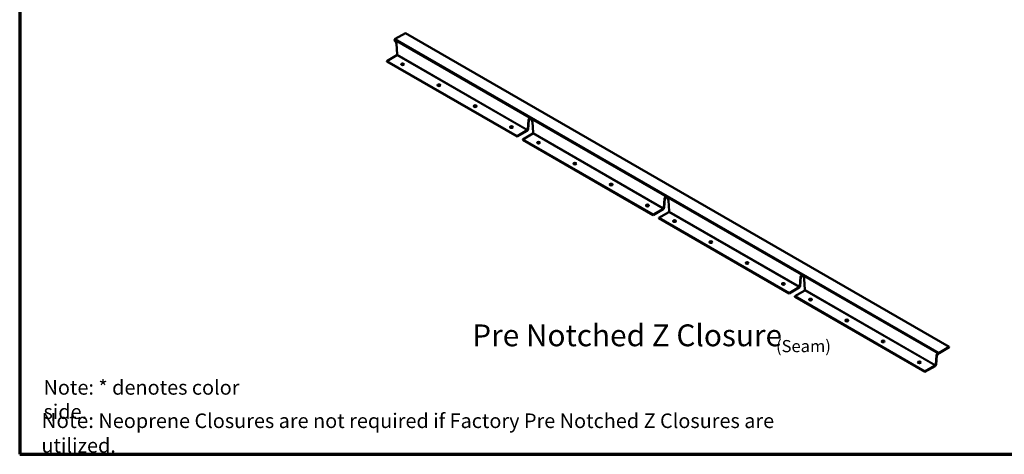
# Model space of a CAD drawing. Units: inches. Extents: x 4 to 250, y 4 to 160.
# Drawn here: x 4 to 126, y 4 to 58 of the extents above; entities that cross this region are included whole.
import ezdxf

# ---------------------------------------------------------------- set-up
doc = ezdxf.new("R2010")
doc.units = ezdxf.units.IN
doc.header["$LTSCALE"] = 15
doc.header["$MEASUREMENT"] = 0
for name, color, linetype, lineweight in [('Border (ANSI)', 7, 'Continuous', 70), ('Symbol (ANSI)', 7, 'Continuous', 25), ('Visible (ANSI)', 7, 'Continuous', 50), ('Visible Narrow (ANSI)', 7, 'Continuous', 35)]:
    doc.layers.add(name, color=color, linetype=linetype, lineweight=lineweight)
doc.styles.add('Label Text (ANSI)', font='tahoma.ttf')
doc.styles.add('Note Text (ANSI)', font='tahoma.ttf')
doc.styles.add('Text Style38', font='tahoma.ttf')

# ---------------------------------------------------------------- blocks, each defined once
blk = doc.blocks.new('Borders ATAS A Border')
at = {"layer": 'Border (ANSI)'}
for p, q in [((0.3, 10.7), (0.3, 0.3)), ((0.3, 0.3), (16.7, 0.3))]:
    blk.add_line(p, q, dxfattribs=at)

msp = doc.modelspace()

# ---------------------------------------------------------------- linework, layer by layer
at = {"layer": 'Visible (ANSI)'}
for p, q in [((50.89701, 55.86706), (52.15919, 56.59578)), ((52.15919, 56.59578), (119.36262, 17.79586)), ((50.81215, 55.66804), (50.81215, 55.72009)), ((51.04748, 55.28099), (51.13209, 53.99069)), ((51.11838, 53.86998), (49.85619, 53.14126)), ((49.85619, 53.14126), (49.85619, 53.09227)), ((65.95975, 43.84387), (49.85619, 53.14126)), ((49.85619, 53.09227), (65.95975, 43.79488)), ((67.29307, 44.66014), (67.37769, 45.85274)), ((67.42011, 45.87724), (67.3355, 44.68464)), ((67.84833, 45.58101), (67.93295, 44.29071)), ((65.95975, 43.84387), (67.22193, 44.57259)), ((67.22193, 44.5236), (65.95975, 43.79488)), ((65.95975, 43.79488), (65.95975, 43.84387)), ((67.91923, 44.17), (66.65705, 43.44128)), ((67.28473, 44.64406), (67.32715, 44.66855)), ((66.65705, 43.44128), (66.65705, 43.39229)), ((82.76061, 34.14389), (66.65705, 43.44128)), ((66.65705, 43.39229), (82.76061, 34.0949)), ((84.09393, 34.96016), (84.17854, 36.15276)), ((84.22097, 36.17726), (84.13636, 34.98466)), ((84.64919, 35.88103), (84.73381, 34.59073)), ((82.76061, 34.14389), (84.02279, 34.87261)), ((84.02279, 34.82362), (82.76061, 34.0949)), ((82.76061, 34.0949), (82.76061, 34.14389)), ((84.72009, 34.47002), (83.45791, 33.7413)), ((84.08558, 34.94408), (84.12801, 34.96857)), ((83.45791, 33.7413), (83.45791, 33.69231)), ((99.56146, 24.44391), (83.45791, 33.7413)), ((83.45791, 33.69231), (99.56146, 24.39492)), ((100.89479, 25.26018), (100.9794, 26.45278)), ((101.02183, 26.47728), (100.93721, 25.28468)), ((101.45005, 26.18106), (101.53466, 24.89075)), ((99.56146, 24.44391), (100.82365, 25.17263)), ((100.82365, 25.12364), (99.56146, 24.39492)), ((99.56146, 24.39492), (99.56146, 24.44391)), ((101.52095, 24.77004), (100.25876, 24.04132)), ((100.88644, 25.2441), (100.92887, 25.26859)), ((100.25876, 24.04132), (100.25876, 23.99233)), ((116.36232, 14.74393), (100.25876, 24.04132)), ((100.25876, 23.99233), (116.36232, 14.69494)), ((119.36262, 17.79586), (118.10044, 17.06714)), ((118.10044, 17.01815), (119.36262, 17.74687)), ((119.36262, 17.74687), (119.36262, 17.79586)), ((117.69564, 15.5602), (117.78026, 16.7528)), ((117.82269, 16.7773), (117.73807, 15.5847)), ((118.01558, 16.92017), (118.01558, 16.86812)), ((118.01558, 16.86812), (118.05801, 16.89262)), ((118.05801, 16.89262), (118.05801, 16.94466)), ((116.36232, 14.74393), (117.62451, 15.47265)), ((117.62451, 15.42366), (116.36232, 14.69494)), ((116.36232, 14.69494), (116.36232, 14.74393)), ((117.6873, 15.54412), (117.72972, 15.56861))]:
    msp.add_line(p, q, dxfattribs=at)
for centre, major_axis, start_param, end_param in [((50.89701, 55.76908), (0.06, 0.10392), 0.785398163, 2.35619449), ((50.81215, 55.39547), (0.16691, -0.2891), 0.86393798, 2.35619449), ((51.11838, 53.91897), (-0.03, -0.05196), 0.785398163, 2.35619449), ((51.1608, 53.97672), (0.02036, -0.03527), 4.005530633, 5.497787144), ((51.81311, 52.69116), (0.18375, 0), 0.232994365, 2.908598288), ((56.29708, 50.10234), (0.18375, 0), 0.232994365, 2.908598288), ((60.78105, 47.51352), (0.18375, 0), 0.232994365, 2.908598288), ((65.26502, 44.9247), (0.18375, 0), 0.232994365, 2.908598288), ((67.61301, 45.69549), (-0.16691, 0.2891), 4.005530633, 6.990043654), ((67.65544, 45.71999), (-0.16691, 0.2891), 0.127435673, 0.706858347), ((67.22193, 44.62158), (-0.06, -0.10392), 0.785398163, 2.215136684), ((67.22193, 44.62158), (0.03, 0.05196), 3.926990817, 5.497787144), ((67.26436, 44.67933), (0.02036, -0.03527), 5.497787144, 6.990043654), ((67.30679, 44.70382), (0.02036, -0.03527), 0, 0.706858347), ((67.91923, 44.21899), (-0.03, -0.05196), 0.785398163, 2.35619449), ((67.96166, 44.27674), (0.02036, -0.03527), 4.005530633, 5.497787144), ((68.61397, 42.99119), (0.18375, 0), 0.232994365, 2.908598288), ((73.09794, 40.40236), (0.18375, 0), 0.232994365, 2.908598288), ((77.5819, 37.81354), (0.18375, 0), 0.232994365, 2.908598288), ((82.06587, 35.22472), (0.18375, 0), 0.232994365, 2.908598288), ((84.41387, 35.99551), (-0.16691, 0.2891), 4.005530633, 6.990043654), ((84.45629, 36.02001), (-0.16691, 0.2891), 0.127435673, 0.706858347), ((84.02279, 34.9216), (-0.06, -0.10392), 0.785398163, 2.215136684), ((84.02279, 34.9216), (0.03, 0.05196), 3.926990817, 5.497787144), ((84.06522, 34.97935), (0.02036, -0.03527), 5.497787144, 6.990043654), ((84.10764, 35.00384), (0.02036, -0.03527), 0, 0.706858347), ((84.72009, 34.51901), (-0.03, -0.05196), 0.785398163, 2.35619449), ((84.76252, 34.57676), (0.02036, -0.03527), 4.005530633, 5.497787144), ((85.41482, 33.29121), (0.18375, 0), 0.232994365, 2.908598288), ((89.89879, 30.70239), (0.18375, 0), 0.232994365, 2.908598288), ((94.38276, 28.11356), (0.18375, 0), 0.232994365, 2.908598288), ((98.86673, 25.52474), (0.18375, 0), 0.232994365, 2.908598288), ((101.21473, 26.29553), (-0.16691, 0.2891), 4.005530633, 6.990043654), ((101.25715, 26.32003), (-0.16691, 0.2891), 0.127435673, 0.706858347), ((100.82365, 25.22162), (-0.06, -0.10392), 0.785398163, 2.215136684), ((100.82365, 25.22162), (0.03, 0.05196), 3.926990817, 5.497787144), ((100.86608, 25.27937), (0.02036, -0.03527), 5.497787144, 6.990043654), ((100.9085, 25.30386), (0.02036, -0.03527), 0, 0.706858347), ((101.52095, 24.81903), (-0.03, -0.05196), 0.785398163, 2.35619449), ((101.56337, 24.87678), (0.02036, -0.03527), 4.005530633, 5.497787144), ((102.21568, 23.59123), (0.18375, 0), 0.232994365, 2.908598288), ((106.69965, 21.00241), (0.18375, 0), 0.232994365, 2.908598288), ((111.18362, 18.41359), (0.18375, 0), 0.232994365, 2.908598288), ((118.10044, 16.96916), (-0.06, -0.10392), 3.926990817, 5.497787144), ((115.66759, 15.82476), (0.18375, 0), 0.232994365, 2.908598288), ((118.01558, 16.59555), (-0.16691, 0.2891), 5.497787144, 6.990043654), ((118.05801, 16.62005), (-0.16691, 0.2891), 0.127435673, 0.706858347), ((118.10044, 16.96916), (0.03, 0.05196), 0.785398163, 2.35619449), ((117.62451, 15.52164), (-0.06, -0.10392), 0.785398163, 2.215136684), ((117.62451, 15.52164), (0.03, 0.05196), 3.926990817, 5.497787144), ((117.66693, 15.57939), (0.02036, -0.03527), 5.497787144, 6.990043654), ((117.70936, 15.60389), (0.02036, -0.03527), 0, 0.706858347)]:
    msp.add_ellipse(centre, major_axis=major_axis, ratio=0.577350269, start_param=start_param, end_param=end_param, dxfattribs=at)
for centre in [(51.81311, 52.74015), (56.29708, 50.15133), (60.78105, 47.56251), (65.26502, 44.97369), (68.61397, 43.04018), (73.09794, 40.45135), (77.5819, 37.86253), (82.06587, 35.27371), (85.41482, 33.3402), (89.89879, 30.75138), (94.38276, 28.16255), (98.86673, 25.57373), (102.21568, 23.64022), (106.69965, 21.0514), (111.18362, 18.46257), (115.66759, 15.87375)]:
    msp.add_ellipse(centre, major_axis=(0.18375, 0), ratio=0.577350269, dxfattribs=at)
at = {"layer": 'Visible Narrow (ANSI)'}
for p, q in [((50.81215, 55.72009), (118.01558, 16.92017)), ((50.89701, 55.86706), (118.10044, 17.06714)), ((51.11838, 53.86998), (67.22193, 44.57259)), ((51.1608, 53.94347), (67.26436, 44.64607)), ((67.42011, 45.87724), (67.37769, 45.85274)), ((67.3355, 44.68464), (67.29307, 44.66014)), ((67.91923, 44.17), (84.02279, 34.87261)), ((67.96166, 44.24349), (84.06522, 34.94609)), ((84.22097, 36.17726), (84.17854, 36.15276)), ((84.13636, 34.98466), (84.09393, 34.96016)), ((84.72009, 34.47002), (100.82365, 25.17263)), ((84.76252, 34.54351), (100.86608, 25.24611)), ((101.02183, 26.47728), (100.9794, 26.45278)), ((100.93721, 25.28468), (100.89479, 25.26018)), ((101.52095, 24.77004), (117.62451, 15.47265)), ((101.56337, 24.84353), (117.66693, 15.54613)), ((118.10044, 17.06714), (118.10044, 17.01815)), ((117.78026, 16.7528), (117.82269, 16.7773)), ((118.01558, 16.92017), (118.05801, 16.94466)), ((117.73807, 15.5847), (117.69564, 15.5602))]:
    msp.add_line(p, q, dxfattribs=at)

# ---------------------------------------------------------------- block references
at = {"xscale": 15, "yscale": 15, "zscale": 15}
msp.add_blockref('Borders ATAS A Border', (0, 0), dxfattribs=at)

# ---------------------------------------------------------------- texts
at = {"layer": 'Symbol (ANSI)', "attachment_point": 7}
for s, insert, char_height, style in [('Pre Notched Z Closure ', (60.42224, 17.02408), 2.6999999, 'Label Text (ANSI)'), ('(Seam)', (97.95401, 16.66646), 1.5, 'Text Style38')]:
    msp.add_mtext(s, dxfattribs=dict(at, insert=insert, char_height=char_height, style=style))
at = {"layer": 'Symbol (ANSI)', "attachment_point": 1, "style": 'Note Text (ANSI)'}
for s, insert, char_height, width in [('{Note: * denotes color side.}', (7.44394, 13.6774), 1.8, 29.453485), ('{\\fTahoma|b1|i0;\\H1.8750;Note:\\fTahoma|b0|i0;\\H1.8000; Neoprene Closures are not required if Factory Pre Notched Z Closures are utilized.}', (7.18739, 9.62674), 1.80000002, 97.4584264)]:
    msp.add_mtext(s, dxfattribs=dict(at, insert=insert, char_height=char_height, width=width))

doc.saveas('drawing.dxf')
